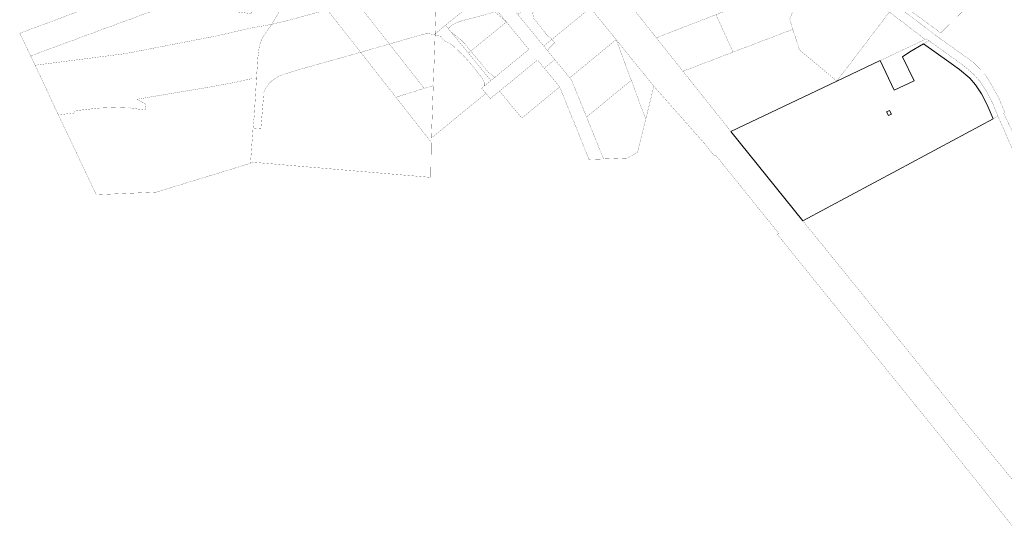
# Model space of a CAD drawing. Units: metres. Extents: x 546366 to 550815, y 6580322 to 6584933.
# Drawn here: x 547701 to 549504, y 6580566 to 6581514 of the extents above; entities that cross this region are included whole.
import ezdxf

# ---------------------------------------------------------------- set-up
doc = ezdxf.new("R2010")
doc.units = ezdxf.units.M
doc.header["$MEASUREMENT"] = 0
doc.layers.add('Topo_piir', color=34, linetype='Continuous', lineweight=0)

# ---------------------------------------------------------------- blocks, each defined once
blk = doc.blocks.new('Rae_vald_ACAD_1_FMEBLOCK39')
at = {"layer": 'Topo_piir'}
for points in [[(-108.5, -162), (64.9, -69.1), (240, 24.8), (229.2, 50.5), (218.9, 70.5), (208, 86.8), (197.2, 99.2), (178.4, 115), (158.8, 129.1), (112.9, 162), (87.4, 147.4), (74.5, 138.2), (95.3, 94.1), (59.2, 77.1), (33.6, 131.3), (-46.1, 93.7), (-240, 1.4)], [(45.1, 37.3), (50.6, 39.9), (53.8, 33.1), (48.4, 30.5)]]:
    blk.add_lwpolyline(points, close=True, dxfattribs=at)

msp = doc.modelspace()

# ---------------------------------------------------------------- linework, layer by layer
at = {"layer": 'Topo_piir', "const_width": 0.3}
for points in [[(549504.7, 6581344.8), (549493.9, 6581370.8), (549479.5, 6581396.9), (549468.2, 6581414.8), (549446.6, 6581436.7), (549387.5, 6581478.6), (549317.8, 6581531.2), (549322.4, 6581537.7), (549333.8, 6581529.3), (549387.8, 6581489.8), (549426.6, 6581528.1), (549455.3, 6581560.2), (549436.8, 6581573.1), (549415.9, 6581587.7), (549376.4, 6581615.3), (549407.4, 6581659.7), (549434.9, 6581698.9), (549445.1, 6581713.6), (549491.4, 6581780), (549527.6, 6581831.6)], [(549560.4, 6580621.5), (549423.6, 6580788.1), (549414.1, 6580800.4), (549266, 6580984.5), (549135, 6581145.9), (549003.5, 6581309.3), (548915.7, 6581419.6), (548867, 6581480.8), (548814, 6581547.4)], [(548746.2, 6581535.6), (548793.4, 6581477.4), (548860.2, 6581394.8), (548862.4, 6581392.1), (548864.9, 6581389.3), (548955.5, 6581286.8), (548973.5, 6581264.5), (548975.5, 6581266.1), (549091.2, 6581122.6), (549088.5, 6581121.1), (549124.9, 6581076), (549172, 6581017.6), (549240, 6580933.7), (549306, 6580852), (549362.1, 6580782.6), (549453.2, 6580669.8), (549535, 6580566.6)], [(549293.8, 6581528), (549348.6, 6581486), (549359, 6581477.8), (549361.2, 6581478.9), (549366.1, 6581475.5), (549408.2, 6581445.3), (549428.2, 6581430.9), (549447.8, 6581414.3), (549459.6, 6581400.9), (549471.2, 6581383.5), (549481.9, 6581362.7), (549492.5, 6581337.5), (549524, 6581265.4)], [(549551.2, 6581241.7), (549503.1, 6581342.5), (549504.7, 6581344.8), (549493.9, 6581370.8), (549479.5, 6581396.9), (549468.2, 6581414.8), (549446.6, 6581436.7), (549387.5, 6581478.6), (549317.8, 6581531.2)]]:
    msp.add_lwpolyline(points, dxfattribs=at)
for points in [[(547701.4, 6581489.2), (547721.2, 6581447.7), (548064.5, 6581574.2), (548127, 6581597.3), (548194.3, 6581622.2), (548168.3, 6581655.5), (548164.2, 6581660.8), (548117.2, 6581643.4), (548105.8, 6581639.2), (548053.7, 6581619.9), (548008.2, 6581603), (547994.1, 6581597.8), (547949.1, 6581581.1), (547904.1, 6581564.4), (547890.1, 6581559.2), (547835.7, 6581539), (547790.6, 6581522.3), (547779.3, 6581518.1), (547739.5, 6581503.3), (547706.2, 6581491)], [(547729.3, 6581430.6), (547894.4, 6581451.8), (547935.2, 6581459.7), (548060.4, 6581484), (548120.7, 6581497.8), (548136.1, 6581500.7), (548154.1, 6581503.9), (548162.5, 6581505.4), (548182.6, 6581538.7), (548217.1, 6581592.3), (548217.4, 6581592.8), (548214.2, 6581596.9), (548194.3, 6581622.2), (548127, 6581597.3), (548132.3, 6581586.8), (548124.8, 6581525.1), (548065.1, 6581532.4), (548068.8, 6581562.3), (548064.5, 6581574.2), (547721.2, 6581447.7), (547727.4, 6581434.6)], [(548814, 6581547.4), (548867, 6581480.8), (548976.2, 6581523.2), (549076.1, 6581562), (549072.6, 6581570.1), (549065.7, 6581567.5), (549063.5, 6581573), (549070.2, 6581575.6), (549066.9, 6581583), (549063.2, 6581586.1), (549054.3, 6581588.8), (549050.9, 6581590.2), (549035.7, 6581598.9), (549024.4, 6581604), (549012.1, 6581610.7), (548999.3, 6581619.7)], [(548378.2, 6581469.4), (548439.8, 6581487.2), (548443.7, 6581487.9), (548449.2, 6581488.3), (548453.9, 6581487.8), (548461.9, 6581486), (548461.9, 6581488.3), (548465.7, 6581594), (548329.3, 6581550.1), (548317.4, 6581546.8)], [(548466.1, 6581606.8), (548466, 6581603), (548465.7, 6581594), (548461.9, 6581488.3), (548481, 6581503.8), (548550.6, 6581560.9), (548534.4, 6581580.6), (548501.4, 6581593.2)], [(548699.1, 6581593.9), (548613.3, 6581523.7), (548660.8, 6581465.7), (548675.8, 6581477.9), (548673.2, 6581481.1), (548668.8, 6581483.2), (548641.9, 6581516.9), (548640.7, 6581526.5), (548645.6, 6581532.1), (548662, 6581539.2), (548700.1, 6581552.9), (548706.6, 6581552.2), (548711.3, 6581550.2), (548715, 6581547.9), (548719.8, 6581547.4), (548732.8, 6581552.3), (548706.3, 6581585)], [(548182.6, 6581538.7), (548162.5, 6581505.4), (548169.2, 6581507.1), (548194.4, 6581513.1), (548264.3, 6581532.2), (548220.2, 6581588.3), (548217.1, 6581592.3)], [(548976.2, 6581523.2), (549076.1, 6581562), (549119.9, 6581578.8), (549122, 6581579.7), (549124.2, 6581580.5), (549138.1, 6581580.2), (549111.1, 6581514.7), (549116.9, 6581496.3), (549007.4, 6581454.6)], [(549111.1, 6581514.7), (549116.9, 6581496.3), (549129.1, 6581458.4), (549197.4, 6581401.6), (549293.8, 6581528), (549273.3, 6581540.9), (549262.8, 6581546.7), (549240.9, 6581557.6), (549208, 6581572.1), (549189.9, 6581577.9), (549171.2, 6581581), (549154.5, 6581581.3), (549138.1, 6581580.2)], [(549455.3, 6581560.2), (549426.6, 6581528.1), (549387.8, 6581489.8), (549333.8, 6581529.3), (549384.5, 6581542.7), (549415.9, 6581587.7), (549436.8, 6581573.1)], [(548481, 6581503.8), (548486.2, 6581497.4), (548489.3, 6581500.8), (548494.2, 6581504.6), (548501.9, 6581508.8), (548511.3, 6581512), (548527.1, 6581516.2), (548548.6, 6581521.8), (548571.3, 6581528.3), (548592.4, 6581509.8), (548562.3, 6581546.5), (548550.6, 6581560.9)], [(548264.3, 6581532.2), (548325.5, 6581454.3), (548378.2, 6581469.4), (548317.4, 6581546.8)], [(548587.3, 6581553.5), (548584.8, 6581552.5), (548579.2, 6581554), (548564, 6581547.7), (548562.3, 6581546.5), (548592.4, 6581509.8), (548633.6, 6581459.5), (548571.4, 6581408.6), (548563.9, 6581402.5), (548551.7, 6581392.5), (548547, 6581388.6), (548554.9, 6581379), (548562.8, 6581369.3), (548579.8, 6581383.2), (548649.4, 6581440.2), (548661.7, 6581425.2), (548681, 6581441), (548667.9, 6581457.1), (548660.8, 6581465.7), (548613.3, 6581523.7), (548589, 6581553.3)], [(548719.8, 6581547.4), (548715, 6581547.9), (548711.3, 6581550.2), (548706.6, 6581552.2), (548700.1, 6581552.9), (548662, 6581539.2), (548645.6, 6581532.1), (548640.7, 6581526.5), (548641.9, 6581516.9), (548668.8, 6581483.2), (548673.2, 6581481.1), (548675.8, 6581477.9), (548746.2, 6581535.6), (548732.8, 6581552.3)], [(548194.4, 6581513.1), (548169.2, 6581507.1), (548162.5, 6581505.4), (548162.1, 6581504.7), (548146.8, 6581482.8), (548142.6, 6581474), (548140.1, 6581466.7), (548137.2, 6581443.4), (548134.9, 6581409), (548134.8, 6581406.2), (548130.7, 6581339.2), (548130.6, 6581337.3), (548129.9, 6581330.9), (548129.2, 6581324.7), (548128.5, 6581315.7), (548133.6, 6581315.3), (548142.8, 6581314.7), (548147.9, 6581375.7), (548148, 6581380.8), (548152.8, 6581390.3), (548158.1, 6581397.5), (548163.5, 6581402.7), (548171.9, 6581408.5), (548177.4, 6581411.5), (548187.1, 6581414.8), (548223.8, 6581425.7), (548325.5, 6581454.3), (548264.3, 6581532.2)], [(548571.3, 6581528.3), (548548.6, 6581521.8), (548527.1, 6581516.2), (548511.3, 6581512), (548501.9, 6581508.8), (548494.2, 6581504.6), (548489.3, 6581500.8), (548486.2, 6581497.4), (548491, 6581491.5), (548499.9, 6581484.4), (548507.5, 6581478.5), (548515.4, 6581470.6), (548527.2, 6581456.4), (548592.4, 6581509.8)], [(548675.8, 6581477.9), (548680.8, 6581471.9), (548671.9, 6581463.2), (548667.9, 6581457.1), (548681, 6581441), (548708.3, 6581407.7), (548793.4, 6581477.4), (548746.2, 6581535.6)], [(549007.4, 6581454.6), (548915.7, 6581419.6), (548867, 6581480.8), (548976.2, 6581523.2)], [(549197.4, 6581401.6), (549277.1, 6581439.2), (549359, 6581477.8), (549348.6, 6581486), (549293.8, 6581528)], [(547751.3, 6581384.3), (547758.3, 6581368.7), (547772, 6581339.8), (547801.5, 6581343.1), (547801.1, 6581345), (547802.6, 6581347.3), (547845.8, 6581352.1), (547866.1, 6581353), (547899.9, 6581354.2), (547906.2, 6581351.7), (547930.7, 6581349), (547932.2, 6581359.6), (547915.8, 6581368.2), (547941, 6581372.6), (548009.3, 6581384), (548048.8, 6581390.5), (548097.9, 6581399.7), (548117.5, 6581404.3), (548127.2, 6581406.1), (548130.4, 6581406.1), (548134.8, 6581406.2), (548134.9, 6581409), (548137.2, 6581443.4), (548140.1, 6581466.7), (548142.6, 6581474), (548146.8, 6581482.8), (548162.1, 6581504.7), (548162.5, 6581505.4), (548154.1, 6581503.9), (548136.1, 6581500.7), (548120.7, 6581497.8), (548060.4, 6581484), (547935.2, 6581459.7), (547894.4, 6581451.8), (547729.3, 6581430.6)], [(548461.9, 6581488.3), (548461.9, 6581486), (548472.1, 6581483.6), (548477.5, 6581476.4), (548487.1, 6581471.1), (548495.3, 6581465.8), (548512.4, 6581449.5), (548529.8, 6581430.3), (548547.6, 6581407.6), (548551.5, 6581400.4), (548551.7, 6581392.5), (548563.9, 6581402.5), (548522.8, 6581452.8), (548491, 6581491.5), (548486.2, 6581497.4), (548481, 6581503.8)], [(548527.2, 6581456.4), (548560.1, 6581416.8), (548571.4, 6581408.6), (548633.6, 6581459.5), (548592.4, 6581509.8)], [(548441.9, 6581388.2), (548458.5, 6581393.4), (548461.9, 6581486), (548453.9, 6581487.8), (548449.2, 6581488.3), (548443.7, 6581487.9), (548439.8, 6581487.2), (548378.2, 6581469.4)], [(548458.5, 6581393.4), (548455.1, 6581297.5), (548554.9, 6581379), (548547, 6581388.6), (548551.7, 6581392.5), (548551.5, 6581400.4), (548547.6, 6581407.6), (548529.8, 6581430.3), (548512.4, 6581449.5), (548495.3, 6581465.8), (548487.1, 6581471.1), (548477.5, 6581476.4), (548472.1, 6581483.6), (548461.9, 6581486)], [(548522.8, 6581452.8), (548527.2, 6581456.4), (548515.4, 6581470.6), (548507.5, 6581478.5), (548499.9, 6581484.4), (548491, 6581491.5)], [(548915.7, 6581419.6), (549003.5, 6581309.3), (549197.4, 6581401.6), (549129.1, 6581458.4), (549116.9, 6581496.3), (549007.4, 6581454.6)], [(548325.5, 6581454.3), (548390.1, 6581372), (548441.9, 6581388.2), (548378.2, 6581469.4)], [(548660.8, 6581465.7), (548667.9, 6581457.1), (548671.9, 6581463.2), (548680.8, 6581471.9), (548675.8, 6581477.9)], [(548708.3, 6581407.7), (548711.6, 6581403.6), (548739.1, 6581335.9), (548821.1, 6581403), (548793.4, 6581477.4)], [(548793.4, 6581477.4), (548821.1, 6581403), (548846.1, 6581335.6), (548847.6, 6581331.8), (548862.4, 6581392.1), (548860.2, 6581394.8)], [(549359, 6581477.8), (549277.1, 6581439.2), (549302.6, 6581385), (549338.8, 6581402), (549318, 6581446.1), (549330.9, 6581455.3), (549356.3, 6581469.9), (549366.1, 6581475.5), (549361.2, 6581478.9)], [(549356.3, 6581469.9), (549402.3, 6581437), (549421.9, 6581422.8), (549440.7, 6581407), (549451.5, 6581394.7), (549462.3, 6581378.4), (549472.7, 6581358.3), (549483.5, 6581332.7), (549492.5, 6581337.5), (549481.9, 6581362.7), (549471.2, 6581383.5), (549459.6, 6581400.9), (549447.8, 6581414.3), (549428.2, 6581430.9), (549408.2, 6581445.3), (549366.1, 6581475.5)], [(548223.8, 6581425.7), (548187.1, 6581414.8), (548177.4, 6581411.5), (548171.9, 6581408.5), (548163.5, 6581402.7), (548158.1, 6581397.5), (548152.8, 6581390.3), (548148, 6581380.8), (548147.9, 6581375.7), (548142.8, 6581314.7), (548133.6, 6581315.3), (548128.5, 6581315.7), (548126.2, 6581284.1), (548126, 6581281.3), (548123.8, 6581251.1), (548129.5, 6581252.9), (548453.9, 6581225.3), (548454.8, 6581289.5), (548390.1, 6581372), (548325.5, 6581454.3)], [(548522.8, 6581452.8), (548563.9, 6581402.5), (548571.4, 6581408.6), (548560.1, 6581416.8), (548527.2, 6581456.4)], [(548620.5, 6581333.9), (548689.9, 6581390.8), (548661.7, 6581425.2), (548649.4, 6581440.2), (548579.8, 6581383.2)], [(548661.7, 6581425.2), (548689.9, 6581390.8), (548732.6, 6581285.7), (548736.5, 6581275.9), (548743.7, 6581258.1), (548770.3, 6581259), (548739.1, 6581335.9), (548711.6, 6581403.6), (548708.3, 6581407.7), (548681, 6581441)], [(547841.4, 6581193.6), (547951.3, 6581198.3), (548119.8, 6581249.8), (548123.8, 6581251.1), (548126, 6581281.3), (548126.2, 6581284.1), (548128.5, 6581315.7), (548129.2, 6581324.7), (548129.9, 6581330.9), (548130.6, 6581337.3), (548130.7, 6581339.2), (548134.8, 6581406.2), (548130.4, 6581406.1), (548127.2, 6581406.1), (548117.5, 6581404.3), (548097.9, 6581399.7), (548048.8, 6581390.5), (548009.3, 6581384), (547941, 6581372.6), (547915.8, 6581368.2), (547932.2, 6581359.6), (547930.7, 6581349), (547906.2, 6581351.7), (547899.9, 6581354.2), (547866.1, 6581353), (547845.8, 6581352.1), (547802.6, 6581347.3), (547801.1, 6581345), (547801.5, 6581343.1), (547772, 6581339.8)], [(548739.1, 6581335.9), (548770.3, 6581259), (548814.6, 6581260.7), (548829.2, 6581269.4), (548832.6, 6581271.4), (548847.6, 6581331.8), (548846.1, 6581335.6), (548821.1, 6581403)]]:
    msp.add_lwpolyline(points, close=True, dxfattribs=at)

# ---------------------------------------------------------------- block references
at = {"layer": 'Topo_piir'}
msp.add_blockref('Rae_vald_ACAD_1_FMEBLOCK39', (549243.5, 6581307.9), dxfattribs=at)

doc.saveas('drawing.dxf')
